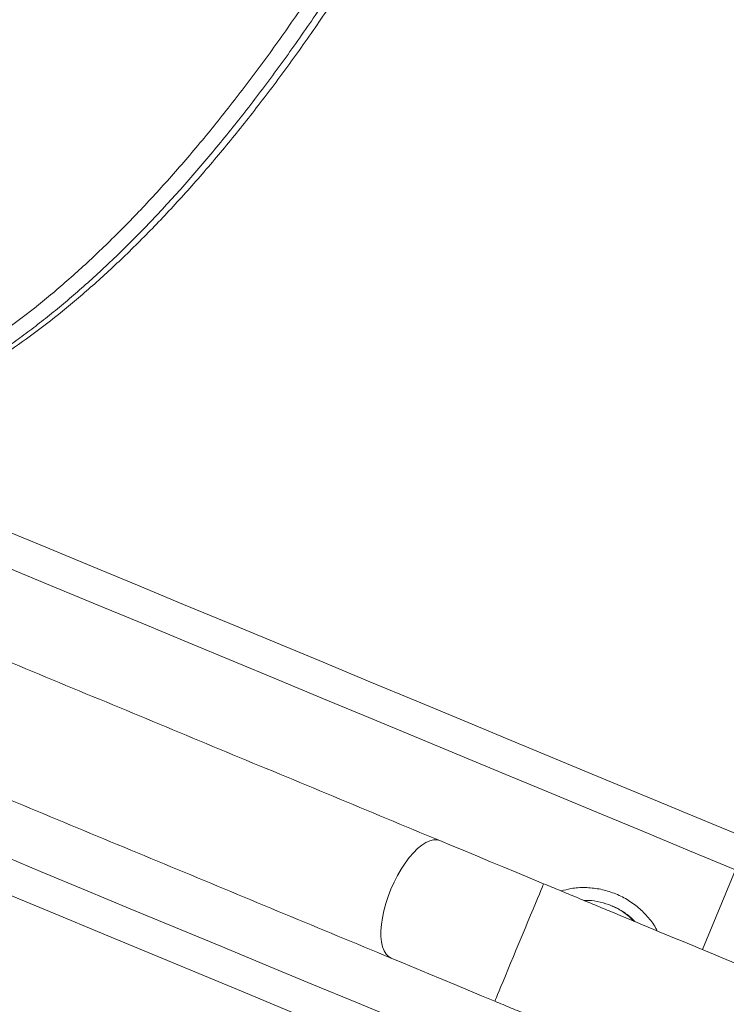
# Model space of a CAD drawing. Units: inches. Extents: x 1.38 to 9.74, y 0.19 to 8.36.
# Drawn here: x 3.06 to 3.33, y 5.53 to 5.89 of the extents above; entities that cross this region are included whole.
import ezdxf

# ---------------------------------------------------------------- set-up
doc = ezdxf.new("R2010")
doc.units = ezdxf.units.IN
doc.header["$MEASUREMENT"] = 0
doc.styles.add('SLDTEXTSTYLE0', font='TXT', dxfattribs={"width": 0.75})
doc.dimstyles.new('SLDDIMSTYLE2', dxfattribs={"dimtxt": 0.0625, "dimasz": 0.13, "dimexe": 0, "dimexo": 0.0625, "dimgap": 0.015625, "dimtad": 0, "dimtih": 1, "dimtoh": 1, "dimlfac": 40, "dimrnd": 1e-09, "dimzin": 12, "dimdsep": 46, "dimtxsty": 'SLDTEXTSTYLE0', "dimsah": 1, "dimcen": 0.09, "dimadec": 0, "dimazin": 0, "dimtfac": 1, "dimtofl": 0, "dimtmove": 0, "dimatfit": 3, "dimfxl": 0, "dimtolj": 1, "dimtzin": 12, "dimarcsym": 0})

# ---------------------------------------------------------------- blocks, each defined once
blk = doc.blocks.new('*D19')
at = {"color": 7, "linetype": 'Continuous', "lineweight": 0}
for p, q in [((3.337448189259572, 7.937967447026267), (1.400481316536354, 7.937967447026267)), ((1.525481316536354, 7.937967447026267), (1.525481316536354, 7.628744792574505)), ((1.526503623046243, 7.551096486989324), (1.637267512659005, 7.551096486989324)), ((1.525481316536354, 5.199343784828298), (1.525481316536354, 7.460402037694124)), ((3.811729030368296, 5.199343784828298), (1.400481316536354, 5.199343784828298))]:
    blk.add_line(p, q, dxfattribs=at)
for points in [[(1.525481316536354, 7.937967447026267), (1.505481316536354, 7.807967447026267), (1.545481316536354, 7.807967447026267)], [(1.525481316536354, 5.199343784828298), (1.545481316536354, 5.329343784828298), (1.505481316536354, 5.329343784828298)]]:
    blk.add_solid(points, dxfattribs=at)
at = {"color": 7, "linetype": 'Continuous', "lineweight": 0, "char_height": 0.06249999999999999, "attachment_point": 1, "style": 'SLDTEXTSTYLE0'}
for s, insert in [('9', (1.55879529001015, 7.626142387080338)), ('"', (1.646468910947, 7.578954880111112)), ('109', (1.378760566869969, 7.578954880111112)), ('16', (1.535705012167677, 7.540968776872527))]:
    blk.add_mtext(s, dxfattribs=dict(at, insert=insert))
blk = doc.blocks.new('*D20')
at = {"color": 7, "linetype": 'Continuous', "lineweight": 0}
for p, q in [((3.31402109348274, 7.940095251203658), (1.717468191683229, 7.940095251203658)), ((1.842468191683229, 7.940095251203658), (1.842468191683229, 7.305279730372496)), ((1.843490498193117, 7.227631424787315), (1.95425438780588, 7.227631424787315)), ((1.842468191683229, 5.212772546351805), (1.842468191683229, 7.136936975492116)), ((2.381877042748557, 5.212772546351805), (1.717468191683229, 5.212772546351805))]:
    blk.add_line(p, q, dxfattribs=at)
for points in [[(1.842468191683229, 7.940095251203658), (1.822468191683229, 7.810095251203658), (1.862468191683229, 7.810095251203658)], [(1.842468191683229, 5.212772546351805), (1.862468191683229, 5.342772546351805), (1.822468191683229, 5.342772546351805)]]:
    blk.add_solid(points, dxfattribs=at)
at = {"color": 7, "linetype": 'Continuous', "lineweight": 0, "char_height": 0.06249999999999999, "attachment_point": 1, "style": 'SLDTEXTSTYLE0'}
for s, insert in [('1', (1.875782165157025, 7.30267732487833)), ('"', (1.963455786093875, 7.255489817909104)), ('109', (1.695747442016843, 7.255489817909104)), ('16', (1.852691887314552, 7.217503714670518))]:
    blk.add_mtext(s, dxfattribs=dict(at, insert=insert))
blk = doc.blocks.new('*D23')
at = {"color": 7, "linetype": 'Continuous', "lineweight": 0}
for p, q in [((2.174405236399269, 6.853408519928975), (2.174405236399269, 4.699097716102413)), ((5.55882122717755, 6.576293497947918), (5.55882122717755, 4.699097716102413)), ((3.871062001188145, 4.830620787957425), (3.93564533511596, 4.830620787957425)), ((2.174405236399269, 4.824097716102413), (3.660818945011872, 4.824097716102413)), ((5.55882122717755, 4.824097716102413), (4.033099179244926, 4.824097716102413))]:
    blk.add_line(p, q, dxfattribs=at)
for points in [[(2.174405236399269, 4.824097716102413), (2.304405236399269, 4.804097716102413), (2.304405236399269, 4.844097716102413)], [(5.55882122717755, 4.824097716102413), (5.42882122717755, 4.844097716102413), (5.42882122717755, 4.804097716102413)]]:
    blk.add_solid(points, dxfattribs=at)
at = {"color": 7, "linetype": 'Continuous', "lineweight": 0, "char_height": 0.06249999999999999, "attachment_point": 1, "style": 'SLDTEXTSTYLE0'}
for s, insert in [('3', (3.880263390309579, 4.90566668804844)), ('135', (3.72331894501187, 4.858479181079214)), ('"', (3.944846724237395, 4.858479181079214)), ('8', (3.880263390309579, 4.820493077840628))]:
    blk.add_mtext(s, dxfattribs=dict(at, insert=insert))

msp = doc.modelspace()

# ---------------------------------------------------------------- linework, layer by layer
at = {"color": 7, "linetype": 'Continuous', "lineweight": 15}
msp.add_line((3.319492184337067, 5.54560197722741), (3.33186225701689, 5.57539356186318), dxfattribs=at)
at = {"color": 7, "linetype": 'Continuous', "lineweight": 15, "flags": 128}
for points in [[(2.958333792398692, 5.744019780568958), (2.974539642523135, 5.737290718717883), (2.990882307701469, 5.730504859143187), (3.007355503902457, 5.723664808549612), (3.02395310036392, 5.71677311006374), (3.040668835477342, 5.70983231617851), (3.057496380366043, 5.702845142022275), (3.074429320152456, 5.695814203666141), (3.091461294170818, 5.688742139603934), (3.108585941755366, 5.681631588329481), (3.125796672336755, 5.674485283703856), (3.1430871028265, 5.66730591843269), (3.160450610866172, 5.660096149742528), (3.177880637675511, 5.652858788128974), (3.195370669319699, 5.645596535664017), (3.21291411522939, 5.63831212620873), (3.230504199777102, 5.631008280567827), (3.248134463239825, 5.623687723236018), (3.265798171145518, 5.616353382498876), (3.283488547866697, 5.60900797916111), (3.301199074785369, 5.601654149871547), (3.318922963217686, 5.594294800493033), (3.336653568382501, 5.586932642463919)], [(3.33186225701689, 5.57539356186318), (3.314692931502946, 5.582522646172586), (3.297529556376228, 5.589649239722214), (3.28037801007261, 5.596770948964537), (3.263244242979318, 5.603885283139778), (3.246134232589477, 5.61098976269952), (3.229053857338966, 5.618081994096237), (3.212008954508218, 5.625159376301541), (3.195005542745803, 5.632219637247872), (3.178049382697629, 5.639260207695928), (3.161146407011376, 5.646278716520902), (3.14430246233384, 5.653272693540738), (3.127523328043647, 5.660239831208795), (3.11081481899851, 5.667177582708488), (3.094182736999779, 5.674083586281374), (3.077632807214276, 5.680955511958086), (3.061170723019741, 5.687790953134734), (3.044802209582997, 5.694587579841953), (3.028532906069978, 5.701342963053131), (3.012368461012981, 5.708054804587985), (2.996314392097966, 5.714720815632592), (2.980376370279954, 5.721338643794867), (2.964559814187658, 5.727906086261775), (2.948870209717956, 5.734420777584866)], [(2.910508124135317, 5.64203164215438), (2.926197728605019, 5.635516950831289), (2.942014262274594, 5.628949562576186), (2.957952284092606, 5.622331734413911), (2.97400635300762, 5.615665723369304), (2.990170798064617, 5.60895388183445), (3.006440069788554, 5.602198421988745), (3.022808615014381, 5.595401871916053), (3.039270699208916, 5.588566430739404), (3.055820628994419, 5.581694505062692), (3.072452733415872, 5.574788447278002), (3.089161242461009, 5.567850695778308), (3.105940354328479, 5.560883612322057), (3.122784299006016, 5.55388963530222), (3.139687297114991, 5.546871072265442), (3.156643434740443, 5.539830556029189), (3.173646824080135, 5.532770349294663), (3.190691749333605, 5.525692912877555), (3.207772124584117, 5.518600681480839), (3.224882134973956, 5.511496201921095), (3.242015902067249, 5.504381867745855), (3.259167448370867, 5.497260158503531), (3.276330850603488, 5.490133576165265), (3.293500220962877, 5.48300438343225)], [(2.910532978469847, 5.628486551952036), (2.926732598774859, 5.621760119228428), (2.943068957499235, 5.614976920570281), (2.959535815457182, 5.608139454258729), (2.976127051252881, 5.601250394266684), (2.992836326643291, 5.594312324876166), (3.009657357597175, 5.587327852791924), (3.026583805871494, 5.580299562295976), (3.043609265955038, 5.573230200305761), (3.060727246335714, 5.566122414681463), (3.077931386347758, 5.558978843916911), (3.09521514963363, 5.5518022442959), (3.112571968046709, 5.5445952954677), (3.129995305229453, 5.537360753716106), (3.147478615457963, 5.530101244478583), (3.16501526331745, 5.522819610039812), (3.182598604026764, 5.515518561838147), (3.20022205638292, 5.508200964580991), (3.217878912026603, 5.500869376437641), (3.235562544909384, 5.493526770539114), (3.253266201826504, 5.486175813478313), (3.270983292208617, 5.478819239116316), (3.288707072217325, 5.471459844892356)], [(3.22152748741176, 5.58627921966682), (3.220353320547317, 5.586579273132238), (3.219063512976753, 5.586555077409396), (3.217676820853695, 5.586207025900253), (3.216213438503185, 5.585540169966556), (3.21469473672901, 5.584564237662581), (3.213142928176517, 5.583293368352441), (3.211580553313646, 5.581746281021881), (3.210030370020961, 5.579945466777545), (3.208515082532635, 5.577917076733371), (3.207056655415698, 5.575690892207867), (3.205676490965471, 5.573299128374394), (3.204394672226648, 5.570776882998326), (3.203229869329703, 5.568160827973728), (3.202199068431862, 5.565489097209748), (3.201317317404448, 5.562800673554389), (3.200597426674776, 5.560134884141911), (3.200050002718884, 5.557530398467613), (3.199682924676212, 5.555025265853274), (3.19950159468954, 5.552656003212835), (3.19950860326781, 5.550457329669727), (3.199703861836104, 5.548461078630772), (3.200084621468363, 5.546696459478857), (3.20064519984201, 5.545189182804037), (3.201377540102364, 5.543961183668168), (3.202270885591809, 5.543030487068562), (3.203312211557882, 5.542410624664506), (3.203312211557882, 5.542410624664506)], [(3.260222022263958, 5.570212372609668), (3.255233615784321, 5.572283699825572), (3.250259814710311, 5.57434887869224), (3.245315035699411, 5.57640206370854), (3.240413785099998, 5.57843719252612), (3.235570361779587, 5.580448243952074), (3.23079893006936, 5.582429522064322), (3.226113373875116, 5.584375087980839), (3.22152748741176, 5.58627921966682)], [(3.260222022263958, 5.570212372609668), (3.260155601814773, 5.570052468140348), (3.259957393196936, 5.569574967767321), (3.259630167736959, 5.568786985445257), (3.25917879285443, 5.567699930352362), (3.258609871312097, 5.566329611623971), (3.25793152436865, 5.564696148661674), (3.257153913177697, 5.56282317101259), (3.256288156538018, 5.560738132570203), (3.255346951349796, 5.558471425452751), (3.254344021130203, 5.556056024929684), (3.253293998223433, 5.553527313729874), (3.252212186234412, 5.550921968002799), (3.251114406759742, 5.548278020896706), (3.250016582439626, 5.545634182214221), (3.248934770450605, 5.543028836487148), (3.24788479238928, 5.540500016863728), (3.246881916381491, 5.538084638763383), (3.245940711193269, 5.535817931645933), (3.245074954553591, 5.533732893203545), (3.244297244305387, 5.531860001555349), (3.243618996419191, 5.530226452592163), (3.243049975819608, 5.528856219864661), (3.242598600937078, 5.527769164771764), (3.242271420322547, 5.526981074026091), (3.242073166859264, 5.526503682076673), (3.24200674641008, 5.526343777607353), (3.24200674641008, 5.526343777607353)], [(3.203312211557882, 5.542410624664506), (3.207898098021237, 5.540506492978524), (3.212583654215483, 5.538560927062008), (3.217355140137514, 5.536579671372482), (3.22219850924612, 5.534568597523805), (3.227099759845533, 5.532533468706225), (3.232044538856433, 5.530480283689926), (3.237018339930444, 5.528415104823258), (3.24200674641008, 5.526343777607353)]]:
    msp.add_lwpolyline(points, dxfattribs=at)
at = {"color": 7, "linetype": 'Continuous', "lineweight": 15}
msp.add_arc((3.278088304590601, 5.541897942704491), 0.02135309120616829, 42.10944763456628, 68.85805034514304, dxfattribs=at)
for points, knots in [([(2.950260962855795, 5.747363429177203), (2.953282121372213, 5.746477624292679), (2.959333980956581, 5.744703216643705), (2.968992706489585, 5.743545798962815), (2.979039999329332, 5.743476564319375), (2.989471657277985, 5.744602492324325), (3.00022855405156, 5.746891942307662), (3.011282508789403, 5.750355495358683), (3.022620552358619, 5.755009195132061), (3.034218002773104, 5.76082219899653), (3.046037016754326, 5.767766343560854), (3.058021622830764, 5.775806459629478), (3.070116946098732, 5.784908020856592), (3.082285400810763, 5.795051529530834), (3.094508401465063, 5.80624101320609), (3.106764414309992, 5.818437114387498), (3.119015182700183, 5.831593461583874), (3.131203797181211, 5.845646494589651), (3.143272958118617, 5.860532535080734), (3.155184222953847, 5.876212855391835), (3.166914106924219, 5.892676559015354), (3.178446817268457, 5.909881026960547), (3.189748179630795, 5.927766363663957), (3.200766256721866, 5.946247962124591), (3.211448870416487, 5.965240636716319), (3.221759811701914, 5.984689965776428), (3.231674066094339, 6.004571969567295), (3.241183101299188, 6.024845275607578), (3.250260841519227, 6.045443564357898), (3.258866066255242, 6.066270216081594), (3.266957560550073, 6.087228540681824), (3.274505607158303, 6.108254349488531), (3.281486225544611, 6.129313500902601), (3.287899349668903, 6.150370213961152), (3.293729782895675, 6.171359455721054), (3.298951897238917, 6.192183421690937), (3.30353975349298, 6.212744731742193), (3.30747356345302, 6.232976848518936), (3.310733430923934, 6.252838963885808), (3.313327307573627, 6.272305523187608), (3.315252874983324, 6.291319327043412), (3.316502767293841, 6.309793014327179), (3.31706954330904, 6.327639295550616), (3.316945506977896, 6.344796574874473), (3.316116851718036, 6.361222306110729), (3.31459894073396, 6.376903455312852), (3.312402513987525, 6.391797958968271), (3.309539198139695, 6.40583811571705), (3.306021444418574, 6.418956967721922), (3.30266020577476, 6.428749638687106), (3.299183891678401, 6.437335695175414), (3.295682505077381, 6.444866483821852), (3.290898894072833, 6.453456367692144), (3.285485920106778, 6.461488021111023), (3.279411208370803, 6.468861565853984), (3.272848470784569, 6.475296400797858), (3.265862558412507, 6.480856459227645), (3.260836044134605, 6.483743533079598), (3.258325291830201, 6.485185631306324)], [0, 0, 0, 0, 0.01824281103950113, 0.03654324334034916, 0.05487290707048288, 0.07320264014035471, 0.09150296740975408, 0.1097459585832084, 0.1279887470868282, 0.1462892237225432, 0.1646188621857528, 0.1829486566843386, 0.2012489589427039, 0.2194918977882765, 0.2377348688707103, 0.2560353391489979, 0.2743650022298972, 0.2926946424022875, 0.3109951684980099, 0.3292380782138056, 0.3474811203349655, 0.3657816615244658, 0.3841115018471868, 0.4024413268729146, 0.4207418889636789, 0.4389849385363832, 0.4572281901222143, 0.4755289442027852, 0.4938589968918075, 0.5121890522048403, 0.5304897950220898, 0.5487330559348313, 0.5669766211531723, 0.5852776848588827, 0.6036080289181711, 0.6219383742894984, 0.6402394421393011, 0.6584830031368151, 0.6767268877714034, 0.6950282130487875, 0.7133589186763483, 0.7316896267305266, 0.7499909879573813, 0.7682349247684838, 0.7864788838534623, 0.8047803578031976, 0.8231111528391667, 0.8414420262707067, 0.8597435306013456, 0.8779875022719363, 0.8856138348133985, 0.9008868367589018, 0.9161595461538006, 0.932905331576263, 0.9496845511745048, 0.966474926513789, 0.9832541696179278, 1, 1, 1, 1]), ([(3.264976327533793, 6.482520045726717), (3.267701280542771, 6.481017455502627), (3.273153309847965, 6.478011104234022), (3.280690482866139, 6.472087376661716), (3.287799136380041, 6.465085121438572), (3.294388981042879, 6.456875224114929), (3.300436482852393, 6.447485688689171), (3.305805064862141, 6.437115817132517), (3.310493445600692, 6.425826456165123), (3.314513562816972, 6.413694587133497), (3.317931163285417, 6.400522175220329), (3.320707685894315, 6.386311111163266), (3.322817609340476, 6.371086481614231), (3.324214579807642, 6.355182754666918), (3.324910685969065, 6.33867193389106), (3.324932855222983, 6.321635074938996), (3.324281456148986, 6.303795180159388), (3.322929371289659, 6.285180305629529), (3.320864370643505, 6.265838078614734), (3.318131732178679, 6.246193677297022), (3.314757036317086, 6.226322830580251), (3.310778453764357, 6.206302319573198), (3.306131259934369, 6.185806375123795), (3.300802713290125, 6.164887084189506), (3.294795219190887, 6.14360831310256), (3.288240945978149, 6.122438477101602), (3.281175590120167, 6.101448295386992), (3.273644721164902, 6.080701989189329), (3.265525454349719, 6.059861357823602), (3.256821222242053, 6.038996423402065), (3.247548557489944, 6.018180899439058), (3.237911438445807, 5.997872558314952), (3.2279520936308, 5.978129847861618), (3.217717909434091, 5.958996505147583), (3.20704221744773, 5.940160703547989), (3.195943583887286, 5.921702384069641), (3.184451380114397, 5.90369651259269), (3.172818261393528, 5.886538966422135), (3.161087738733913, 5.870268866089397), (3.149304211090536, 5.854904925029405), (3.137275551146971, 5.840196836070252), (3.125034014565663, 5.826225350928922), (3.112617930047894, 5.813058291154823), (3.10030025157617, 5.800985294151983), (3.088121256251649, 5.790021687976163), (3.076116805107163, 5.780159068270473), (3.064091590696213, 5.771236497182202), (3.052087136099923, 5.763326963158162), (3.040147129563284, 5.75648316905643), (3.028533576855514, 5.750855684539943), (3.01727953352016, 5.746434959487401), (3.006407825149485, 5.743185858263304), (2.995741764448258, 5.741055100977477), (2.985328592361111, 5.740100211247129), (2.97520961780069, 5.740348922879817), (2.967423687804312, 5.741536403280275), (2.961853680848829, 5.742905341802986), (2.959467512077259, 5.743660831364334), (2.958333792398692, 5.744019780568958)], [0, 0, 0, 0, 0.01798425184822506, 0.03598251705093423, 0.05396694881691835, 0.07247386074239917, 0.09099566624898459, 0.1095025170100514, 0.1274868141679311, 0.1454851320174931, 0.1634694995778259, 0.1819763173024747, 0.2004982439337229, 0.2190049760395553, 0.2369894595273795, 0.2549876805767756, 0.2729721297277955, 0.2914788875489282, 0.3100007825620567, 0.3285075984166315, 0.3464918132158462, 0.3644897951519467, 0.382473959423534, 0.4009805554964488, 0.4195021682310036, 0.4380087545833177, 0.4559924364884167, 0.4739899868180031, 0.4919736434822786, 0.5104797194233015, 0.5290008764827728, 0.5475069353535138, 0.5654903430867192, 0.5834875842352768, 0.6014709786580271, 0.6199766540012768, 0.6384974945761539, 0.6570032621250356, 0.6749868199409935, 0.6929843061965986, 0.7109679595878193, 0.7294738841286991, 0.7479949241511228, 0.7665009449459304, 0.7844850147787157, 0.8024829204005245, 0.8204670806014526, 0.8389734708737199, 0.8574950675910933, 0.8760014616825093, 0.8939858804117979, 0.9119841452818048, 0.9299685749250735, 0.948475411438627, 0.966997160469226, 0.9855040560356292, 0.9931126678348918, 1, 1, 1, 1]), ([(3.265195784397656, 6.482333857712086), (3.265797664578985, 6.482034555389522), (3.26776556068471, 6.4810559621524), (3.270969164484936, 6.479096259507677), (3.274800642486737, 6.476470555756959), (3.278481166055079, 6.473558350056038), (3.282009160721865, 6.470389946041714), (3.285394238232421, 6.46695279589064), (3.288647439433445, 6.463247451970282), (3.291772328441616, 6.459266223342403), (3.29476570137208, 6.455011097827146), (3.297618193875049, 6.450494329839172), (3.30032731898216, 6.445720133242), (3.302890742859796, 6.44069226213761), (3.30530528244774, 6.435416893423445), (3.30756683519176, 6.429902801614955), (3.309679745418148, 6.424150278551176), (3.311639583723311, 6.418163745953221), (3.313445962827205, 6.411939817338792), (3.315094428123466, 6.405492081184406), (3.316585307031106, 6.398818634803343), (3.317918973762841, 6.391916894498456), (3.31909495167881, 6.384784929382627), (3.320114201709604, 6.377420495674759), (3.32096656549999, 6.369864844860165), (3.321652631769997, 6.362115257560344), (3.322174550515097, 6.354183111604693), (3.322533776902966, 6.346034650445027), (3.322728128034335, 6.337689034172992), (3.322756004019234, 6.329168300907882), (3.322616820595188, 6.320495609687444), (3.322310784715691, 6.311691347378408), (3.321837122125356, 6.302755271388587), (3.321196322318774, 6.293671518460717), (3.320387980724594, 6.284424015286463), (3.319411257255759, 6.27501375575727), (3.318267022716077, 6.265457967365896), (3.316957099020261, 6.255777629234318), (3.315483934234142, 6.245994907529171), (3.313851005946082, 6.236132065880766), (3.312061088747924, 6.22621049774912), (3.310111817531225, 6.216200372828898), (3.308004434031497, 6.206107212694165), (3.305735833223457, 6.195926221002384), (3.303314763893248, 6.185698433359777), (3.300740778796809, 6.175420401956283), (3.298013113474307, 6.165089541707355), (3.295131017952315, 6.154703005902398), (3.29209419798416, 6.144260455631969), (3.28891396331332, 6.133799527841767), (3.285593524013525, 6.123338353034232), (3.282139055274009, 6.112888669800001), (3.278543594870808, 6.102429690704618), (3.274809178021623, 6.091967176212123), (3.270941640208808, 6.081519182775392), (3.266947790827024, 6.07110401485299), (3.262834425094725, 6.060740000503464), (3.258606412801462, 6.050438263809905), (3.254263930168427, 6.040203038078149), (3.249800405218741, 6.030014320047696), (3.245211916820922, 6.019861989117345), (3.240498546670839, 6.00974765833297), (3.235673001882245, 5.999700473088518), (3.230749434718599, 5.989750605922522), (3.225742419465174, 5.979927469885917), (3.220665734350918, 5.970257815782011), (3.215508913416827, 5.960720916006902), (3.210263122022337, 5.951291831667348), (3.2049224341044, 5.941966314342665), (3.199502284064116, 5.932772709976852), (3.194013246471799, 5.923729743242689), (3.18845431308733, 5.91483472521954), (3.182823685707254, 5.906085303305377), (3.177120299357084, 5.897479724556097), (3.171354278287917, 5.88903247566897), (3.165543610598253, 5.880770635146339), (3.159701095248781, 5.87271219059804), (3.153828690833182, 5.864858227019784), (3.147922210539796, 5.857202279182644), (3.141983549211739, 5.849747030345206), (3.136015752721775, 5.842495748739873), (3.130021214393908, 5.835451721549094), (3.124001476267918, 5.82861611698835), (3.117978561483101, 5.82201507107813), (3.111950517558084, 5.815649054824618), (3.105917561805799, 5.809513041992734), (3.099864857270509, 5.803591826709665), (3.093805607619987, 5.797899116851037), (3.087760257187086, 5.792454408295223), (3.081748946693422, 5.787275671540764), (3.075790257730039, 5.782377115878204), (3.069885782886552, 5.777760852675509), (3.064006898981838, 5.773397875930903), (3.05814851514282, 5.769285392187742), (3.052314953677164, 5.765428538001291), (3.046530663482341, 5.761844180574902), (3.040798589753123, 5.758532995793503), (3.03512128729308, 5.755496067454984), (3.02950120769435, 5.752734121194383), (3.023944888609164, 5.750249670799255), (3.018458590191659, 5.748043769337268), (3.013056654998525, 5.746119882527413), (3.007744995160135, 5.744480309673627), (3.002524679425941, 5.743124138805128), (2.997391978212757, 5.742049655285498), (2.992343614374926, 5.741255891404507), (2.987375729048664, 5.740742429685972), (2.982484118417488, 5.740510382851309), (2.977692551332208, 5.740558113603226), (2.973009756700175, 5.740896980195028), (2.968418018374907, 5.741514672501951), (2.963915291733472, 5.742445495198081), (2.960642282624766, 5.743275555098379), (2.958909160628594, 5.743883917710767), (2.958609132540484, 5.743989233938867)], [0, 0, 0, 0, 0.004112302057071021, 0.01344550535920976, 0.02275089681387682, 0.03200298485271744, 0.04117869694370228, 0.05028109886112132, 0.0593613570309626, 0.06848097706977253, 0.07758045490810445, 0.08666061478596913, 0.09572256689571589, 0.1047672147583164, 0.11379533715327, 0.1228014808039601, 0.1317627654944319, 0.1407602910058982, 0.1497318760103911, 0.1586896810608399, 0.1676458614035292, 0.1766096711648984, 0.1855912565823533, 0.1946014286987002, 0.2036492953555128, 0.2125820944491456, 0.2215655854104614, 0.2305846826297723, 0.2396240164620434, 0.248668002894652, 0.257695531200321, 0.2666905020369135, 0.2756471676250705, 0.2846091095548041, 0.2936095552232408, 0.3026437271171381, 0.311699266237395, 0.3207636283583786, 0.329821633245275, 0.3388592802914106, 0.347864871946817, 0.3568266452596047, 0.3658735381616817, 0.3748962849287764, 0.3839054455850264, 0.3929116635917317, 0.4019241130413787, 0.4109512190847077, 0.4200035421468434, 0.4290844342643734, 0.4381029982206198, 0.4471200173289261, 0.4561569754367478, 0.4652062823407295, 0.4742599858494664, 0.4833078366102145, 0.4923412158949976, 0.5013525375927158, 0.5103494189685575, 0.5193434984905366, 0.528387774718055, 0.537464599066017, 0.5465560119984251, 0.5556410989783467, 0.5646984972558319, 0.5737105645747367, 0.5826638244092514, 0.5916671477592709, 0.6007069077958771, 0.6097280566146382, 0.6187411214844871, 0.6277568901839705, 0.636782664130335, 0.6458288735632206, 0.6549045105037011, 0.6639641953428225, 0.672979598060101, 0.6819869999076881, 0.6909903365723655, 0.6999928238523062, 0.7089979442684999, 0.7180079992208664, 0.7270265125586379, 0.736063372773178, 0.7450292796850106, 0.7540315363554309, 0.7630730517150794, 0.7721337302851509, 0.7811917443078356, 0.7902220464936963, 0.7992043698399804, 0.808121351118839, 0.8170316548888156, 0.8260308287250978, 0.8350223694133435, 0.8440101573195588, 0.8529983221781636, 0.8619901394688072, 0.8709895427294312, 0.8800015392894441, 0.8890130674761649, 0.898017707610347, 0.9069988542949896, 0.9159770018310369, 0.9249636780176861, 0.9339715661384378, 0.9430152222315461, 0.9521094425865771, 0.9612673121754735, 0.9703554175572503, 0.9795152208639595, 0.9887559691064631, 0.9980534981962625, 1, 1, 1, 1]), ([(3.266751655524147, 5.567501049139876), (3.267961632892282, 5.567835124118209), (3.270864592493919, 5.568636631808814), (3.275655316166239, 5.568886042406215), (3.280912498823823, 5.568404910779171), (3.286021225530863, 5.5670032040631), (3.290828060812248, 5.564787487463775), (3.295202652653246, 5.561790482288805), (3.29895564394795, 5.558090676819128), (3.301425619583906, 5.554974819387172), (3.302372164870019, 5.553015582368502), (3.302556485707672, 5.552634059990504)], [0, 0, 0, 0, 0.08976934490498348, 0.2153732694407972, 0.3409801229321043, 0.4669098925536315, 0.5928376635547712, 0.7185950121415224, 0.8443503547942385, 0.9696903324061401, 1, 1, 1, 1]), ([(3.294201519051636, 5.556103276053896), (3.293568102598128, 5.556753001193392), (3.291896170013005, 5.558467981323886), (3.288631417851671, 5.560617371748164), (3.284581833049386, 5.562525464041966), (3.280261874730062, 5.563638456943842), (3.277119093187104, 5.564092707939853), (3.275474099106344, 5.563961757764554), (3.275307612122477, 5.563948504525545)], [0, 0, 0, 0, 0.1290929026977823, 0.3407468014654174, 0.5526845442213685, 0.7646214875183633, 0.9761777509909895, 1, 1, 1, 1])]:
    msp.add_open_spline(points, degree=3, knots=knots, dxfattribs=at)
for points in [[(3.22152748741176, 5.58627921966682), (2.902412666884718, 5.718783145744926)], [(2.88419739103084, 5.67491455074261), (3.203312211557882, 5.542410624664506)], [(3.284666922793768, 5.560062268211174), (3.260222022263958, 5.570212372609668)], [(3.817150908025381, 5.33896252665325), (3.284666922793768, 5.560062268211174)], [(3.24200674641008, 5.526343777607353), (3.26645164693989, 5.516193673208861)]]:
    msp.add_open_spline(points, degree=1, dxfattribs=at)

# ---------------------------------------------------------------- dimensions: what is measured, and where the dimension line sits
at = {"color": 7, "linetype": 'Continuous', "lineweight": 0}
for base, p1, p2, picture, middle in [((1.842468191683229, 5.212772546351805), (3.364021093482739, 7.940095251203658), (2.431877042748557, 5.212772546351805), '*D20', (1.842468191683229, 7.221108352932306)), ((1.525481316536354, 5.199343784828298), (3.387448189259572, 7.937967447026267), (3.861729030368296, 5.199343784828298), '*D19', (1.525481316536354, 7.544573415134313))]:
    dim = msp.add_linear_dim(base=base, p1=p1, p2=p2, angle=90.0000000000002, dimstyle='SLDDIMSTYLE2', dxfattribs=at)
    dim.commit()
    dim.dimension.update_dxf_attribs({"geometry": picture, "text_midpoint": middle, "dimtype": 160})
dim = msp.add_linear_dim(base=(5.55882122717755, 4.824097716102414), p1=(2.174405236399269, 6.903408519928975), p2=(5.55882122717755, 6.626293497947918), dimstyle='SLDDIMSTYLE2', dxfattribs=at)
dim.commit()
dim.dimension.update_dxf_attribs({"geometry": '*D23', "text_midpoint": (3.8469590621284, 4.824097716102414), "dimtype": 160})

doc.saveas('drawing.dxf')
